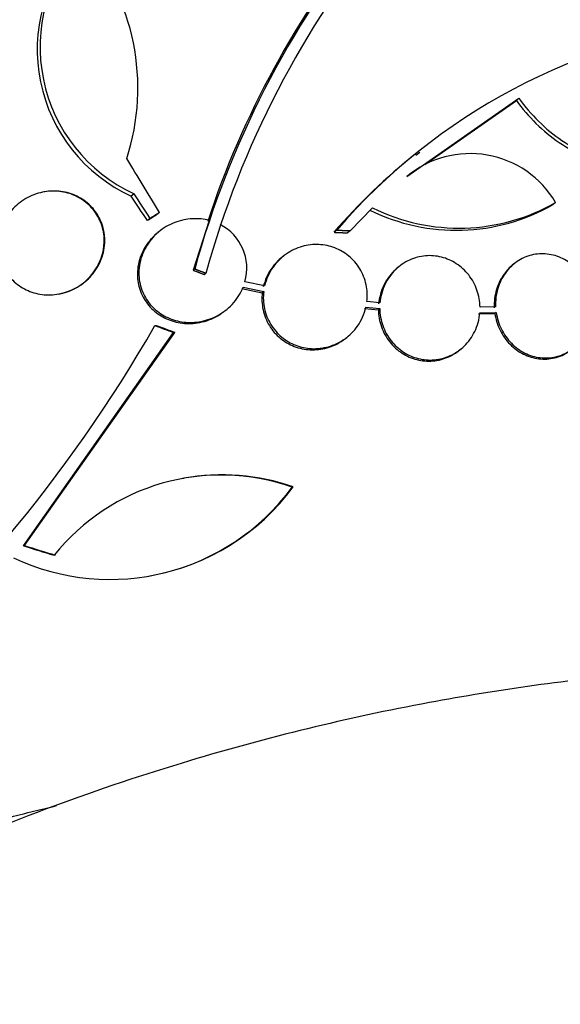
# Paper-space layout 'Layout1' of a CAD drawing. Units: millimetres. Extents: x 0 to 1953, y 0 to 2560.
# Drawn here: x 432 to 442, y 619 to 636 of the extents above; entities that cross this region are included whole.
import ezdxf
from ezdxf import colors
from ezdxf.entities.mleader import LeaderData, LeaderLine
from ezdxf.math import Vec2, Vec3

# ---------------------------------------------------------------- set-up
doc = ezdxf.new("R2010")
doc.units = ezdxf.units.MM
doc.layers.add('DV7_Défaut', color=7, linetype='Continuous')
doc.layers.add('Défaut', color=7, linetype='Continuous')

# ---------------------------------------------------------------- blocks, each defined once
blk = doc.blocks.new('_DOT')
at = {"color": 0}
blk.add_line((0, 0), (-1, 0), dxfattribs=at)
at = {"color": 0, "const_width": 0.333}
blk.add_lwpolyline([(-0.1665, 0, 1), (0.1665, 0, 1)], format="xyb", close=True, dxfattribs=at)
blk = doc.blocks.new('SE6')
at = {"layer": 'DV7_Défaut', "color": 7, "linetype": 'Continuous'}
for p, q in [((438.963, 633.468), (440.922, 634.835)), ((439.275, 633.68), (440.876, 634.799)), ((440.922, 634.835), (440.876, 634.799)), ((439.191, 633.89), (439.122, 633.835)), ((432.63, 633.2), (432.621, 633.199)), ((434.195, 633.166), (434.145, 633.126)), ((437.974, 632.522), (438.365, 632.92)), ((441.563, 633.015), (441.517, 632.978)), ((434.477, 632.738), (434.428, 632.698)), ((434.639, 632.838), (434.589, 632.799)), ((435.506, 632.702), (435.23, 631.832)), ((437.737, 632.533), (437.69, 632.494)), ((434.641, 632.513), (434.616, 632.493)), ((437.974, 632.522), (437.926, 632.484)), ((436.807, 632.078), (436.783, 632.059)), ((435.255, 631.851), (435.23, 631.832)), ((438.829, 631.898), (438.805, 631.879)), ((440.839, 631.946), (440.816, 631.928)), ((435.45, 631.776), (435.426, 631.756)), ((436.077, 631.514), (436.437, 631.438)), ((436.101, 631.534), (436.461, 631.458)), ((436.478, 631.558), (436.134, 631.631)), ((432.876, 631.416), (432.885, 631.417)), ((436.461, 631.458), (436.437, 631.438)), ((438.224, 631.164), (438.465, 631.141)), ((438.248, 631.184), (438.489, 631.16)), ((438.493, 631.261), (438.265, 631.284)), ((438.489, 631.16), (438.465, 631.141)), ((440.514, 631.194), (440.242, 631.189)), ((435.782, 631.12), (435.806, 631.14)), ((440.215, 631.069), (440.501, 631.074)), ((440.238, 631.088), (440.524, 631.093)), ((440.524, 631.093), (440.501, 631.074)), ((434.561, 630.864), (434.58, 630.868)), ((432.262, 627.017), (434.888, 630.743)), ((432.28, 627.021), (434.907, 630.746)), ((434.888, 630.743), (434.907, 630.746)), ((437.896, 630.645), (437.92, 630.664)), ((439.878, 630.432), (439.902, 630.451)), ((435.065, 628.195), (435.047, 628.191)), ((436.959, 628.042), (436.978, 628.046)), ((432.262, 627.017), (432.28, 627.021)), ((434.456, 626.488), (434.475, 626.491))]:
    blk.add_line(p, q, dxfattribs=at)
for centre, radius, start, end in [((451.193, 627.466), 16.53, 141.1984, 164.6156), ((451.398, 627.361), 16.548, 140.6585, 164.5251), ((450.808, 627.64), 16.134, 141.0279, 161.7878), ((435.325, 635.689), 2.821, 137.7424, 245.2892), ((435.376, 635.729), 2.822, 137.7766, 245.2611), ((430.288, 635.015), 3.975, 341.9274, 41.0419), ((445.853, 625.521), 10.725, 96.6972, 139.1751), ((445.809, 625.48), 10.73, 128.5984, 139.1756), ((440.071, 632.138), 1.731, 30.467, 129.7859), ((439.827, 635.942), 3.412, 243.7545, 299.6932), ((439.874, 635.977), 3.41, 243.7343, 299.6859), ((435.31, 631.865), 0.857, 344.1669, 62.8665), ((412.495, 643.506), 25.43, 289.2739, 330.1921), ((435.719, 624.514), 3.74, 70.6444, 141.3284), ((435.739, 624.516), 3.741, 70.6501, 100.3534), ((433.776, 630.378), 3.948, 244.6684, 323.7319), ((433.794, 630.383), 3.949, 279.9565, 323.7231)]:
    blk.add_arc(centre, radius, start, end, dxfattribs=at)
for centre, major_axis, ratio, start_param, end_param in [((419.859, 644.008), (-17.214, -11.133), 0.071162, 3.141593, 6.283185), ((421.132, 642.04), (-18.473, -11.947), 0.071162, 3.141593, 6.283185), ((421.673, 641.203), (-19.023, -12.303), 0.071162, 3.196073, 6.228705), ((422.373, 640.121), (-19.855, -12.841), 0.071162, 3.189887, 6.234891), ((422.644, 639.702), (-20.133, -13.02), 0.071162, 3.11709, 6.283185), ((422.644, 639.702), (-20.083, -12.988), 0.071162, 3.187846, 6.236932), ((424.54, 636.77), (-21.753, -14.068), 0.071162, 3.174646, 6.250132), ((425.081, 635.933), (-22.123, -14.307), 0.071162, 3.107104, 6.283185), ((425.081, 635.933), (22.077, 14.278), 0.071162, 0.029853, 3.111739), ((425.406, 635.43), (-22.326, -14.439), 0.071162, 3.169502, 6.255276), ((425.758, 634.886), (-22.532, -14.572), 0.071162, 3.104406, 6.283185), ((425.758, 634.886), (22.487, 14.543), 0.071162, 0.025977, 3.115616), ((422.89, 622.826), (-11.378, 23.819), 0.571597, -1.419833, -1.377608), ((423.021, 622.371), (-12.503, 23.054), 0.575655, -1.431544, -1.411842), ((423.021, 622.371), (-12.554, 23.149), 0.575655, -1.431695, -1.412075), ((433.783, 633.937), (25.732, -9.782), 0.094485, -1.504687, -1.491984), ((433.783, 633.937), (25.635, -9.745), 0.094485, -1.50383, -1.491077), ((431.959, 629.647), (27.128, -8.518), 0.085104, -1.53293, -1.513092), ((431.959, 629.647), (27.032, -8.488), 0.085104, -1.532212, -1.512301)]:
    blk.add_ellipse(centre, major_axis=major_axis, ratio=ratio, start_param=start_param, end_param=end_param, dxfattribs=at)
for points, knots in [([(440.876, 634.799), (440.979, 634.654), (441.094, 634.52), (441.345, 634.273), (441.483, 634.159), (441.77, 633.964), (441.92, 633.881), (442.233, 633.744), (442.394, 633.692), (442.715, 633.621), (442.878, 633.602), (443.198, 633.6), (443.353, 633.616), (443.655, 633.681), (443.803, 633.732), (444.075, 633.863), (444.202, 633.943), (444.32, 634.04)], [0, 0, 0, 0, 0.125, 0.125, 0.25, 0.25, 0.375, 0.375, 0.5, 0.5, 0.625, 0.625, 0.75, 0.75, 0.875, 0.875, 1, 1, 1, 1]), ([(440.922, 634.835), (441.025, 634.69), (441.14, 634.556), (441.391, 634.31), (441.529, 634.196), (441.816, 634.001), (441.966, 633.918), (442.279, 633.781), (442.44, 633.728), (442.761, 633.658), (442.923, 633.639), (443.244, 633.636), (443.399, 633.652), (443.701, 633.718), (443.849, 633.768), (444.121, 633.899), (444.248, 633.98), (444.366, 634.077)], [0, 0, 0, 0, 0.125, 0.125, 0.25, 0.25, 0.375, 0.375, 0.5, 0.5, 0.625, 0.625, 0.75, 0.75, 0.875, 0.875, 1, 1, 1, 1]), ([(431.828, 632.37), (431.826, 632.352), (431.825, 632.333), (431.824, 632.315), (431.818, 632.21), (431.831, 632.103), (431.864, 632.002), (431.894, 631.907), (431.942, 631.816), (432.004, 631.737), (432.063, 631.661), (432.136, 631.595), (432.217, 631.543), (432.297, 631.491), (432.388, 631.452), (432.48, 631.429), (432.575, 631.405), (432.675, 631.396), (432.772, 631.403), (432.873, 631.41), (432.975, 631.433), (433.069, 631.471), (433.168, 631.511), (433.261, 631.568), (433.341, 631.637), (433.425, 631.709), (433.497, 631.796), (433.551, 631.891), (433.606, 631.986), (433.644, 632.093), (433.662, 632.201), (433.674, 632.274), (433.677, 632.35), (433.671, 632.424), (433.662, 632.52), (433.638, 632.615), (433.598, 632.704), (433.558, 632.792), (433.502, 632.875), (433.434, 632.945), (433.368, 633.013), (433.289, 633.072), (433.204, 633.115), (433.119, 633.159), (433.025, 633.188), (432.93, 633.203), (432.833, 633.218), (432.732, 633.217), (432.635, 633.201), (432.532, 633.184), (432.432, 633.151), (432.341, 633.103), (432.245, 633.053), (432.157, 632.986), (432.083, 632.908), (432.007, 632.828), (431.944, 632.734), (431.9, 632.633), (431.877, 632.581), (431.859, 632.526), (431.846, 632.471)], [0, 0, 0, 0, 0.009946, 0.009946, 0.009946, 0.066428, 0.066428, 0.066428, 0.119753, 0.119753, 0.119753, 0.170735, 0.170735, 0.170735, 0.221071, 0.221071, 0.221071, 0.272525, 0.272525, 0.272525, 0.32639, 0.32639, 0.32639, 0.383119, 0.383119, 0.383119, 0.442034, 0.442034, 0.442034, 0.50134, 0.50134, 0.50134, 0.541105, 0.541105, 0.541105, 0.59274, 0.59274, 0.59274, 0.644471, 0.644471, 0.644471, 0.694958, 0.694958, 0.694958, 0.745368, 0.745368, 0.745368, 0.797447, 0.797447, 0.797447, 0.852289, 0.852289, 0.852289, 0.909957, 0.909957, 0.909957, 0.969285, 0.969285, 0.969285, 1, 1, 1, 1]), ([(432.886, 631.418), (432.908, 631.422), (432.93, 631.426), (432.952, 631.432), (433.053, 631.457), (433.151, 631.5), (433.239, 631.556), (433.331, 631.615), (433.413, 631.689), (433.48, 631.774), (433.549, 631.861), (433.603, 631.96), (433.638, 632.065), (433.672, 632.168), (433.687, 632.279), (433.683, 632.387), (433.68, 632.457), (433.668, 632.528), (433.648, 632.595), (433.621, 632.686), (433.579, 632.774), (433.523, 632.852), (433.467, 632.929), (433.397, 632.998), (433.319, 633.053), (433.241, 633.108), (433.153, 633.15), (433.062, 633.177), (432.968, 633.205), (432.87, 633.218), (432.773, 633.215), (432.725, 633.214), (432.677, 633.209), (432.63, 633.2)], [0, 0, 0, 0, 0.023122, 0.023122, 0.023122, 0.132191, 0.132191, 0.132191, 0.246441, 0.246441, 0.246441, 0.363204, 0.363204, 0.363204, 0.478211, 0.478211, 0.478211, 0.551876, 0.551876, 0.551876, 0.651455, 0.651455, 0.651455, 0.751127, 0.751127, 0.751127, 0.849743, 0.849743, 0.849743, 0.950275, 0.950275, 0.950275, 1, 1, 1, 1]), ([(435.506, 632.702), (435.461, 632.713), (435.415, 632.722), (435.368, 632.727), (435.266, 632.738), (435.162, 632.732), (435.063, 632.711), (434.956, 632.689), (434.852, 632.648), (434.758, 632.594), (434.66, 632.536), (434.571, 632.46), (434.498, 632.373), (434.425, 632.285), (434.366, 632.183), (434.329, 632.074), (434.293, 631.97), (434.276, 631.858), (434.28, 631.748), (434.284, 631.646), (434.307, 631.543), (434.347, 631.449), (434.385, 631.361), (434.438, 631.279), (434.503, 631.208), (434.566, 631.14), (434.641, 631.081), (434.722, 631.036), (434.805, 630.99), (434.897, 630.957), (434.99, 630.938), (435.088, 630.919), (435.191, 630.915), (435.29, 630.926), (435.397, 630.938), (435.503, 630.968), (435.6, 631.013), (435.703, 631.06), (435.799, 631.126), (435.88, 631.204), (435.962, 631.285), (436.031, 631.38), (436.08, 631.484), (436.087, 631.501), (436.094, 631.517), (436.101, 631.534)], [0, 0, 0, 0, 0.032092, 0.032092, 0.032092, 0.102927, 0.102927, 0.102927, 0.179082, 0.179082, 0.179082, 0.259328, 0.259328, 0.259328, 0.340205, 0.340205, 0.340205, 0.417347, 0.417347, 0.417347, 0.488244, 0.488244, 0.488244, 0.553883, 0.553883, 0.553883, 0.617535, 0.617535, 0.617535, 0.682718, 0.682718, 0.682718, 0.752103, 0.752103, 0.752103, 0.826949, 0.826949, 0.826949, 0.906463, 0.906463, 0.906463, 0.987532, 0.987532, 0.987532, 1, 1, 1, 1]), ([(434.617, 632.493), (434.552, 632.442), (434.494, 632.383), (434.445, 632.318), (434.376, 632.227), (434.322, 632.122), (434.29, 632.012), (434.26, 631.907), (434.248, 631.795), (434.258, 631.686), (434.267, 631.586), (434.294, 631.485), (434.338, 631.394), (434.38, 631.308), (434.436, 631.229), (434.503, 631.162), (434.569, 631.096), (434.647, 631.041), (434.73, 630.999), (434.815, 630.956), (434.909, 630.927), (435.003, 630.912), (435.103, 630.896), (435.207, 630.896), (435.306, 630.912), (435.414, 630.928), (435.519, 630.963), (435.615, 631.012), (435.674, 631.043), (435.73, 631.079), (435.782, 631.121)], [0, 0, 0, 0, 0.085802, 0.085802, 0.085802, 0.205951, 0.205951, 0.205951, 0.319774, 0.319774, 0.319774, 0.424149, 0.424149, 0.424149, 0.521182, 0.521182, 0.521182, 0.615965, 0.615965, 0.615965, 0.713653, 0.713653, 0.713653, 0.818009, 0.818009, 0.818009, 0.930566, 0.930566, 0.930566, 1, 1, 1, 1]), ([(438.265, 631.284), (438.277, 631.381), (438.272, 631.482), (438.251, 631.579), (438.231, 631.677), (438.193, 631.773), (438.14, 631.858), (438.09, 631.941), (438.024, 632.016), (437.95, 632.078), (437.877, 632.138), (437.793, 632.187), (437.705, 632.221), (437.616, 632.256), (437.521, 632.276), (437.426, 632.28), (437.327, 632.285), (437.227, 632.273), (437.133, 632.247), (437.034, 632.218), (436.938, 632.173), (436.854, 632.114), (436.766, 632.052), (436.687, 631.974), (436.625, 631.886), (436.557, 631.788), (436.505, 631.675), (436.478, 631.558)], [0, 0, 0, 0, 0.107135, 0.107135, 0.107135, 0.214632, 0.214632, 0.214632, 0.318481, 0.318481, 0.318481, 0.420333, 0.420333, 0.420333, 0.524034, 0.524034, 0.524034, 0.632598, 0.632598, 0.632598, 0.747374, 0.747374, 0.747374, 0.867357, 0.867357, 0.867357, 1, 1, 1, 1]), ([(436.783, 632.06), (436.714, 632.004), (436.652, 631.939), (436.601, 631.866), (436.532, 631.769), (436.481, 631.656), (436.454, 631.539)], [0, 0, 0, 0, 0.4257623, 0.4257623, 0.4257623, 1, 1, 1, 1]), ([(440.242, 631.189), (440.24, 631.288), (440.221, 631.389), (440.188, 631.484), (440.155, 631.579), (440.105, 631.67), (440.043, 631.749), (439.982, 631.826), (439.908, 631.894), (439.827, 631.946), (439.747, 631.998), (439.658, 632.037), (439.568, 632.06), (439.476, 632.083), (439.38, 632.091), (439.288, 632.083), (439.192, 632.074), (439.097, 632.049), (439.011, 632.01), (438.92, 631.969), (438.836, 631.911), (438.765, 631.841), (438.691, 631.769), (438.629, 631.683), (438.583, 631.589), (438.534, 631.488), (438.503, 631.375), (438.493, 631.261)], [0, 0, 0, 0, 0.108648, 0.108648, 0.108648, 0.217589, 0.217589, 0.217589, 0.323653, 0.323653, 0.323653, 0.427957, 0.427957, 0.427957, 0.533436, 0.533436, 0.533436, 0.642469, 0.642469, 0.642469, 0.756137, 0.756137, 0.756137, 0.87371, 0.87371, 0.87371, 1, 1, 1, 1]), ([(442.19, 631.332), (442.174, 631.432), (442.142, 631.53), (442.097, 631.621), (442.051, 631.711), (441.99, 631.795), (441.92, 631.866), (441.85, 631.935), (441.769, 631.993), (441.683, 632.035), (441.598, 632.077), (441.507, 632.103), (441.416, 632.114), (441.324, 632.124), (441.231, 632.118), (441.143, 632.096), (441.053, 632.074), (440.967, 632.036), (440.89, 631.984), (440.811, 631.93), (440.741, 631.861), (440.684, 631.783), (440.626, 631.702), (440.581, 631.609), (440.552, 631.511), (440.522, 631.41), (440.509, 631.302), (440.514, 631.194)], [0, 0, 0, 0, 0.110396, 0.110396, 0.110396, 0.221032, 0.221032, 0.221032, 0.329395, 0.329395, 0.329395, 0.43607, 0.43607, 0.43607, 0.543201, 0.543201, 0.543201, 0.652676, 0.652676, 0.652676, 0.765476, 0.765476, 0.765476, 0.881263, 0.881263, 0.881263, 1, 1, 1, 1]), ([(438.805, 631.879), (438.783, 631.861), (438.762, 631.842), (438.741, 631.822), (438.667, 631.75), (438.605, 631.664), (438.559, 631.57), (438.51, 631.469), (438.479, 631.356), (438.469, 631.242)], [0, 0, 0, 0, 0.117108, 0.117108, 0.117108, 0.542702, 0.542702, 0.542702, 1, 1, 1, 1]), ([(440.817, 631.928), (440.758, 631.881), (440.705, 631.826), (440.661, 631.764), (440.603, 631.683), (440.557, 631.59), (440.528, 631.492), (440.499, 631.391), (440.486, 631.283), (440.491, 631.175)], [0, 0, 0, 0, 0.273447, 0.273447, 0.273447, 0.632107, 0.632107, 0.632107, 1, 1, 1, 1]), ([(436.437, 631.438), (436.425, 631.341), (436.429, 631.239), (436.45, 631.142), (436.471, 631.045), (436.509, 630.949), (436.561, 630.863), (436.611, 630.781), (436.677, 630.706), (436.751, 630.644), (436.824, 630.584), (436.908, 630.535), (436.995, 630.501), (437.084, 630.467), (437.18, 630.447), (437.274, 630.442), (437.373, 630.438), (437.474, 630.449), (437.568, 630.476), (437.668, 630.504), (437.764, 630.55), (437.848, 630.609), (437.864, 630.62), (437.88, 630.632), (437.896, 630.645)], [0, 0, 0, 0, 0.139332, 0.139332, 0.139332, 0.279155, 0.279155, 0.279155, 0.413967, 0.413967, 0.413967, 0.546013, 0.546013, 0.546013, 0.680624, 0.680624, 0.680624, 0.821901, 0.821901, 0.821901, 0.971527, 0.971527, 0.971527, 1, 1, 1, 1]), ([(436.461, 631.458), (436.449, 631.36), (436.454, 631.259), (436.474, 631.162), (436.495, 631.064), (436.533, 630.968), (436.585, 630.883), (436.636, 630.8), (436.701, 630.725), (436.776, 630.664), (436.848, 630.603), (436.932, 630.555), (437.02, 630.521), (437.109, 630.486), (437.204, 630.467), (437.299, 630.462), (437.398, 630.457), (437.498, 630.469), (437.592, 630.496), (437.692, 630.524), (437.788, 630.569), (437.873, 630.629), (437.961, 630.69), (438.04, 630.769), (438.102, 630.857), (438.17, 630.954), (438.221, 631.067), (438.248, 631.184)], [0, 0, 0, 0, 0.107189, 0.107189, 0.107189, 0.214753, 0.214753, 0.214753, 0.318478, 0.318478, 0.318478, 0.420084, 0.420084, 0.420084, 0.523656, 0.523656, 0.523656, 0.632339, 0.632339, 0.632339, 0.747422, 0.747422, 0.747422, 0.86766, 0.86766, 0.86766, 1, 1, 1, 1]), ([(438.489, 631.16), (438.491, 631.061), (438.509, 630.959), (438.542, 630.865), (438.576, 630.77), (438.625, 630.678), (438.687, 630.599), (438.748, 630.522), (438.822, 630.455), (438.903, 630.402), (438.983, 630.35), (439.071, 630.312), (439.162, 630.289), (439.253, 630.266), (439.349, 630.258), (439.442, 630.266), (439.538, 630.274), (439.632, 630.3), (439.719, 630.339), (439.81, 630.38), (439.894, 630.438), (439.966, 630.507), (440.04, 630.579), (440.102, 630.666), (440.148, 630.76), (440.197, 630.861), (440.228, 630.974), (440.238, 631.088)], [0, 0, 0, 0, 0.108668, 0.108668, 0.108668, 0.217638, 0.217638, 0.217638, 0.323605, 0.323605, 0.323605, 0.427716, 0.427716, 0.427716, 0.533063, 0.533063, 0.533063, 0.64212, 0.64212, 0.64212, 0.755934, 0.755934, 0.755934, 0.873627, 0.873627, 0.873627, 1, 1, 1, 1]), ([(440.524, 631.093), (440.539, 630.994), (440.57, 630.894), (440.615, 630.803), (440.66, 630.712), (440.72, 630.628), (440.79, 630.556), (440.859, 630.486), (440.94, 630.427), (441.026, 630.385), (441.11, 630.343), (441.202, 630.315), (441.293, 630.304), (441.384, 630.293), (441.477, 630.298), (441.565, 630.319), (441.655, 630.34), (441.742, 630.378), (441.819, 630.429), (441.899, 630.482), (441.97, 630.55), (442.027, 630.628), (442.086, 630.708), (442.132, 630.801), (442.162, 630.899), (442.194, 631.004), (442.207, 631.119), (442.201, 631.231)], [0, 0, 0, 0, 0.109842, 0.109842, 0.109842, 0.219929, 0.219929, 0.219929, 0.327659, 0.327659, 0.327659, 0.433584, 0.433584, 0.433584, 0.539926, 0.539926, 0.539926, 0.64865, 0.64865, 0.64865, 0.760754, 0.760754, 0.760754, 0.875855, 0.875855, 0.875855, 1, 1, 1, 1]), ([(438.465, 631.141), (438.467, 631.041), (438.485, 630.94), (438.518, 630.845), (438.552, 630.75), (438.601, 630.659), (438.663, 630.58), (438.724, 630.503), (438.798, 630.436), (438.879, 630.383), (438.958, 630.331), (439.047, 630.292), (439.138, 630.27), (439.229, 630.246), (439.325, 630.239), (439.418, 630.247), (439.514, 630.255), (439.608, 630.28), (439.695, 630.32), (439.76, 630.349), (439.822, 630.388), (439.878, 630.433)], [0, 0, 0, 0, 0.150121, 0.150121, 0.150121, 0.30066, 0.30066, 0.30066, 0.447034, 0.447034, 0.447034, 0.590835, 0.590835, 0.590835, 0.736349, 0.736349, 0.736349, 0.887007, 0.887007, 0.887007, 1, 1, 1, 1]), ([(440.501, 631.074), (440.516, 630.975), (440.547, 630.875), (440.592, 630.785), (440.636, 630.694), (440.696, 630.609), (440.767, 630.537), (440.836, 630.467), (440.916, 630.408), (441.002, 630.366), (441.086, 630.324), (441.178, 630.296), (441.269, 630.285), (441.36, 630.274), (441.454, 630.279), (441.542, 630.3), (441.632, 630.321), (441.719, 630.359), (441.796, 630.41), (441.815, 630.423), (441.834, 630.437), (441.852, 630.452)], [0, 0, 0, 0, 0.162473, 0.162473, 0.162473, 0.325309, 0.325309, 0.325309, 0.484646, 0.484646, 0.484646, 0.641304, 0.641304, 0.641304, 0.79858, 0.79858, 0.79858, 0.959391, 0.959391, 0.959391, 1, 1, 1, 1]), ([(475.327, 612.087), (474.287, 613.146), (472.209, 615.234), (468.08, 618.354), (463.158, 621.195), (457.718, 623.369), (452.253, 624.649), (447.421, 625.015), (443.135, 624.863), (439.055, 624.291), (434.888, 623.266), (430.175, 621.536), (425.133, 618.764), (419.189, 615.713), (412.624, 611.783), (408.444, 609.003), (405.874, 607.276)], [0, 0, 0, 0, 0.047907, 0.112381, 0.180183, 0.253511, 0.324175, 0.385753, 0.439039, 0.488798, 0.548853, 0.619786, 0.702582, 0.793935, 0.893157, 1, 1, 1, 1])]:
    blk.add_open_spline(points, degree=3, knots=knots, dxfattribs=at)
for points in [[(434.589, 632.799), (434.509, 632.749), (434.428, 632.698)], [(434.639, 632.838), (434.558, 632.788), (434.477, 632.738)], [(437.737, 632.533), (437.856, 632.527), (437.974, 632.522)], [(437.69, 632.494), (437.808, 632.489), (437.926, 632.484)], [(435.45, 631.776), (435.353, 631.814), (435.255, 631.851)], [(435.23, 631.832), (435.328, 631.794), (435.426, 631.756)]]:
    blk.add_open_spline(points, degree=2, dxfattribs=at)
blk.add_rational_spline([(403.08, 606.533), (408.68, 610.382), (415.636, 614.665), (422.503, 618.212), (424.131, 619.094), (424.742, 619.458), (425.827, 620.041), (428.564, 621.256), (431.03, 622.051), (432.84, 622.477)], [1, 0.999700418735, 0.998730051867, 0.997203854155, 0.996287772896, 0.995671316493, 0.994814825805, 0.993566379467, 0.992517405543, 0.991745109797], degree=3, knots=[0, 0, 0, 0, 0.542608, 0.67826, 0.695216, 0.712173, 0.746086, 0.813912, 1, 1, 1, 1], dxfattribs=at)

psp = doc.layouts.get("Layout1")

# ---------------------------------------------------------------- block references
at = {"layer": 'Défaut'}
psp.add_blockref('SE6', (0, 0), dxfattribs=at)

# ---------------------------------------------------------------- leaders
at = {"layer": 'Défaut', "color": 7, "linetype": 'Continuous'}
ml = psp.add_multileader_mtext('Standard', dxfattribs=at)
ml.set_content('{\\pxsm0.9;\\fSolid Edge ISO|b1||i0||c0|p34;\\W1.;15/06/2016\\P}', color=256)
ml.set_leader_properties()
ml.set_arrow_properties(name='DOT')
ml.build(insert=Vec2(0, 0))
ml.multileader.update_dxf_attribs({"leader_type": 0, "dogleg_length": 0, "arrow_head_size": 12})
ctx = ml.context
ctx.base_point, ctx.char_height, ctx.arrow_head_size, ctx.landing_gap_size = Vec3(1863.235, 2552.96), 12, 12, 4.2
notes = []
notes.append((ctx, [(0, (0, 0, 0), (0, 0), (1, 0), 1, [])]))
ctx.mtext.insert = Vec3(1867.435, 2559.08)
for ctx, leaders in notes:
    for number, flags, end, landing, length, lines in leaders:
        leader = LeaderData()
        leader.index, (leader.has_last_leader_line, leader.has_dogleg_vector, leader.attachment_direction) = number, flags
        leader.last_leader_point, leader.dogleg_vector, leader.dogleg_length = Vec3(end), Vec3(landing), length
        for number, points, colour, breaks in lines:
            line = LeaderLine()
            line.index, line.vertices, line.color, line.breaks = number, Vec3.list(points), colors.encode_raw_color(colour), breaks
            leader.lines.append(line)
        ctx.leaders.append(leader)

doc.saveas('drawing.dxf')
